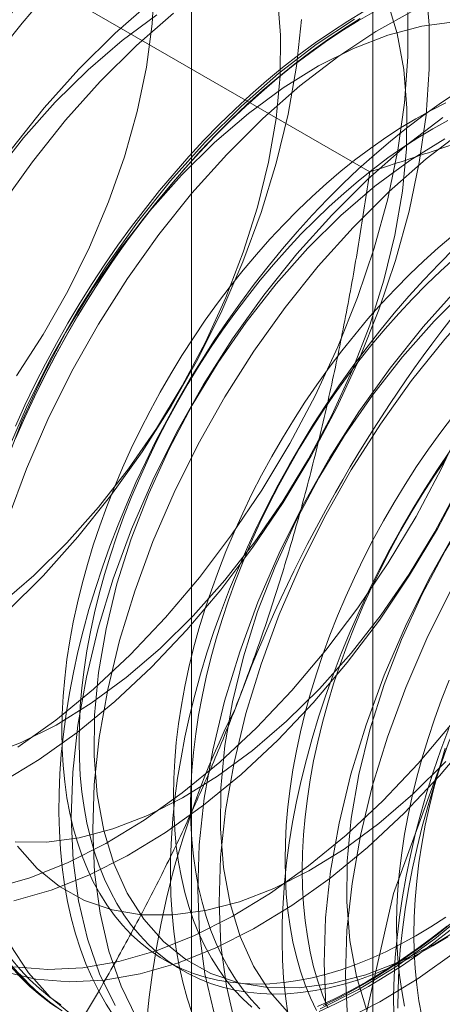
# Model space of a CAD drawing. Units: millimetres. Extents: x 63 to 2239, y 73 to 2327.
# Drawn here: x 1961 to 1963, y 1010 to 1014 of the extents above; entities that cross this region are included whole.
import ezdxf

# ---------------------------------------------------------------- set-up
doc = ezdxf.new("R2010")
doc.units = ezdxf.units.MM
doc.header["$LTSCALE"] = 2

msp = doc.modelspace()

# ---------------------------------------------------------------- linework, layer by layer
at = {"color": 7, "linetype": 'Continuous', "lineweight": 18}
for p, q in [((1962.8158, 1016.8024), (1962.8158, 971.0761)), ((1962.0543, 1015.7411), (1962.0543, 970.0148)), ((1962.8158, 1014.6797), (1962.8158, 968.9535)), ((1962.8029, 1013.8165), (1961.399, 1014.627)), ((1961.9455, 1010.5059), (1962.0177, 1010.4642))]:
    msp.add_line(p, q, dxfattribs=at)
at = {"color": 7, "linetype": 'Continuous', "lineweight": 18, "flags": 128}
for points in [[(1961.3197, 1012.9601), (1961.4327, 1013.1343), (1961.5355, 1013.3153), (1961.6272, 1013.5012), (1961.7067, 1013.6901), (1961.7733, 1013.8801), (1961.8263, 1014.0693), (1961.8652, 1014.2557), (1961.8894, 1014.4373), (1961.8989, 1014.6124), (1961.8934, 1014.7791), (1961.8731, 1014.9358), (1961.8381, 1015.0807), (1961.7889, 1015.2124), (1961.7259, 1015.3297), (1961.6497, 1015.4312), (1961.5612, 1015.5159), (1961.4612, 1015.5829), (1961.3509, 1015.6317), (1961.2312, 1015.6616)], [(1961.2545, 1011.2519), (1961.4153, 1011.3499), (1961.5751, 1011.4641), (1961.7325, 1011.5937), (1961.8862, 1011.7375), (1962.0349, 1011.8943), (1962.1774, 1012.0628), (1962.3126, 1012.2417), (1962.4392, 1012.4295), (1962.5563, 1012.6246), (1962.6628, 1012.8253), (1962.758, 1013.0301), (1962.8409, 1013.2372), (1962.911, 1013.445), (1962.9676, 1013.6516), (1963.0103, 1013.8554), (1963.0387, 1014.0547), (1963.0525, 1014.2478), (1963.0518, 1014.4332), (1963.0364, 1014.6093)], [(1961.2494, 1011.9999), (1961.3924, 1012.1228), (1961.5311, 1012.2597), (1961.6641, 1012.4093), (1961.7901, 1012.57), (1961.9077, 1012.7401), (1962.0158, 1012.9179), (1962.1131, 1013.1016), (1962.1989, 1013.2892), (1962.272, 1013.479), (1962.3319, 1013.6688), (1962.3779, 1013.8568), (1962.4095, 1014.0411), (1962.4263, 1014.2197), (1962.4283, 1014.3908), (1962.4154, 1014.5527)], [(1961.1948, 1011.3652), (1961.34, 1011.421), (1961.4868, 1011.4949), (1961.6339, 1011.5861), (1961.7797, 1011.6937), (1961.9227, 1011.8166), (1962.0614, 1011.9536), (1962.1945, 1012.1032), (1962.3204, 1012.2638), (1962.438, 1012.4339), (1962.5461, 1012.6117), (1962.6435, 1012.7954), (1962.7292, 1012.9831), (1962.8024, 1013.1728), (1962.8622, 1013.3626), (1962.9082, 1013.5507), (1962.9398, 1013.7349), (1962.9567, 1013.9135), (1962.9587, 1014.0846), (1962.9458, 1014.2465), (1962.9181, 1014.3975), (1962.8759, 1014.536)], [(1961.2194, 1010.8085), (1961.3755, 1010.8534), (1961.5345, 1010.9166), (1961.6951, 1010.9975), (1961.856, 1011.0955), (1962.0158, 1011.2098), (1962.1732, 1011.3393), (1962.3269, 1011.4831), (1962.4756, 1011.6399), (1962.6181, 1011.8084), (1962.7532, 1011.9873), (1962.8799, 1012.1751), (1962.9969, 1012.3702), (1963.1035, 1012.5709), (1963.1986, 1012.7757), (1963.2816, 1012.9828), (1963.3517, 1013.1906), (1963.4083, 1013.3972), (1963.4509, 1013.601), (1963.4793, 1013.8003), (1963.4932, 1013.9934), (1963.4924, 1014.1788), (1963.477, 1014.3549), (1963.4471, 1014.5202)], [(1961.8893, 1014.535), (1961.7336, 1014.3982), (1961.5822, 1014.2477)], [(1961.3091, 1010.7568), (1961.4652, 1010.8017), (1961.6242, 1010.8649), (1961.7848, 1010.9458), (1961.9456, 1011.0438), (1962.1054, 1011.158), (1962.2628, 1011.2875), (1962.4165, 1011.4313), (1962.5652, 1011.5881), (1962.7078, 1011.7567), (1962.8429, 1011.9356), (1962.9695, 1012.1233), (1963.0866, 1012.3184), (1963.1932, 1012.5192), (1963.2883, 1012.724), (1963.3713, 1012.9311), (1963.4413, 1013.1388), (1963.4979, 1013.3454), (1963.5406, 1013.5492), (1963.569, 1013.7485), (1963.5829, 1013.9417), (1963.5821, 1014.127), (1963.5667, 1014.3031), (1963.5368, 1014.4684)], [(1961.3155, 1012.7487), (1961.3553, 1012.8368), (1961.3973, 1012.9242), (1961.4413, 1013.011), (1961.4874, 1013.0968), (1961.5355, 1013.1817), (1961.5854, 1013.2655), (1961.6372, 1013.348), (1961.6907, 1013.4292), (1961.7459, 1013.5089), (1961.8026, 1013.5869), (1961.8609, 1013.6633), (1961.9205, 1013.7377), (1961.9814, 1013.8103), (1962.0436, 1013.8807), (1962.1068, 1013.949), (1962.1711, 1014.0149), (1962.2364, 1014.0785), (1962.3024, 1014.1397), (1962.3692, 1014.1982), (1962.4366, 1014.2541), (1962.5045, 1014.3072), (1962.5729, 1014.3575), (1962.6415, 1014.4049), (1962.7104, 1014.4493), (1962.7794, 1014.4907)], [(1961.3162, 1012.6975), (1961.3546, 1012.7851), (1961.3952, 1012.8723), (1961.4379, 1012.9588), (1961.4826, 1013.0444), (1961.5294, 1013.1292), (1961.578, 1013.213), (1961.6285, 1013.2955), (1961.6808, 1013.3768), (1961.7348, 1013.4567), (1961.7903, 1013.535), (1961.8474, 1013.6116), (1961.9059, 1013.6865), (1961.9658, 1013.7595), (1962.0269, 1013.8304), (1962.0892, 1013.8993), (1962.1525, 1013.9659), (1962.2168, 1014.0303), (1962.282, 1014.0922), (1962.3479, 1014.1516), (1962.4145, 1014.2084), (1962.4817, 1014.2625), (1962.5494, 1014.3139), (1962.6174, 1014.3624), (1962.6857, 1014.4079), (1962.7541, 1014.4505), (1962.8226, 1014.4901)], [(1961.3256, 1011.4017), (1961.4854, 1011.5159), (1961.6428, 1011.6454), (1961.7965, 1011.7892), (1961.9452, 1011.946), (1962.0878, 1012.1146), (1962.2229, 1012.2935), (1962.3495, 1012.4813), (1962.4666, 1012.6763), (1962.5732, 1012.8771), (1962.6683, 1013.0819), (1962.7513, 1013.289), (1962.8213, 1013.4967), (1962.8779, 1013.7033), (1962.9206, 1013.9071), (1962.949, 1014.1064), (1962.9629, 1014.2996), (1962.9621, 1014.485)], [(1961.9095, 1014.4759), (1961.7637, 1014.3683), (1961.6207, 1014.2454), (1961.482, 1014.1085)], [(1961.9789, 1014.4832), (1961.8232, 1014.3464), (1961.6719, 1014.196)], [(1962.9894, 1014.4948), (1962.8285, 1014.4053), (1962.668, 1014.2991), (1962.5093, 1014.1771), (1962.3536, 1014.0403), (1962.2022, 1013.8898)], [(1962.7628, 1014.46), (1962.6939, 1014.4171), (1962.6251, 1014.3712), (1962.5566, 1014.3223), (1962.4885, 1014.2706), (1962.4208, 1014.2161), (1962.3537, 1014.1589), (1962.2873, 1014.099), (1962.2216, 1014.0367), (1962.1568, 1013.9719), (1962.093, 1013.9047), (1962.0303, 1013.8354), (1961.9688, 1013.7639), (1961.9085, 1013.6904), (1961.8495, 1013.615), (1961.792, 1013.5377), (1961.7361, 1013.4589), (1961.6817, 1013.3784), (1961.629, 1013.2966), (1961.5782, 1013.2134), (1961.5292, 1013.129), (1961.4821, 1013.0436), (1961.437, 1012.9573), (1961.394, 1012.8702), (1961.3531, 1012.7824), (1961.3144, 1012.6942)], [(1962.5163, 1014.4559), (1962.4952, 1014.2597), (1962.4597, 1014.0583), (1962.41, 1013.8532), (1962.3467, 1013.6461), (1962.2703, 1013.4388), (1962.1813, 1013.233), (1962.0805, 1013.0303), (1961.9687, 1012.8325), (1961.8469, 1012.6412), (1961.7161, 1012.4579), (1961.5773, 1012.2843), (1961.4318, 1012.1217)], [(1963.1583, 1014.4459), (1963.021, 1014.4278), (1962.879, 1014.3907), (1962.7338, 1014.3349), (1962.5869, 1014.261), (1962.4398, 1014.1698), (1962.2941, 1014.0622), (1962.1511, 1013.9393), (1962.0124, 1013.8023)], [(1962.7389, 1014.4571), (1962.5784, 1014.3508), (1962.4196, 1014.2288), (1962.2639, 1014.092), (1962.1125, 1013.9416)], [(1961.5822, 1014.2477), (1961.4364, 1014.0849), (1961.2975, 1013.911)], [(1961.6719, 1014.196), (1961.5261, 1014.0331), (1961.3871, 1013.8592), (1961.2561, 1013.6757)], [(1965.7509, 1014.1904), (1965.2542, 1013.9602), (1964.7576, 1013.617), (1964.2801, 1013.174), (1963.84, 1012.6483), (1963.4542, 1012.0601), (1963.1377, 1011.4319), (1962.9024, 1010.7879), (1962.7576, 1010.1528), (1962.7086, 1009.5511)], [(1963.1622, 1014.1468), (1963.0934, 1014.1008), (1963.0249, 1014.052), (1962.9568, 1014.0003), (1962.8891, 1013.9458), (1962.822, 1013.8885), (1962.7556, 1013.8287), (1962.6899, 1013.7663), (1962.6252, 1013.7015), (1962.5614, 1013.6344), (1962.4986, 1013.565), (1962.4371, 1013.4935), (1962.3768, 1013.42), (1962.3178, 1013.3446), (1962.2603, 1013.2674), (1962.2044, 1013.1885), (1962.15, 1013.1081), (1962.0974, 1013.0262), (1962.0465, 1012.943), (1961.9975, 1012.8587), (1961.9504, 1012.7733), (1961.9053, 1012.687), (1961.8623, 1012.5999), (1961.8214, 1012.5121), (1961.7827, 1012.4238), (1961.7463, 1012.3351), (1961.7122, 1012.2462), (1961.6805, 1012.1571), (1961.6512, 1012.0681), (1961.6243, 1011.9792), (1961.5999, 1011.8906), (1961.5781, 1011.8025), (1961.5588, 1011.7149), (1961.5422, 1011.6279), (1961.5282, 1011.5418), (1961.5168, 1011.4567), (1961.508, 1011.3726), (1961.502, 1011.2898), (1961.4986, 1011.2083), (1961.498, 1011.1282), (1961.5, 1011.0498), (1961.5047, 1010.973), (1961.5121, 1010.8981), (1961.5221, 1010.8251), (1961.5348, 1010.7541), (1961.5502, 1010.6853), (1961.5682, 1010.6188), (1961.5887, 1010.5546), (1961.6118, 1010.4929), (1961.6374, 1010.4337), (1961.6655, 1010.3772), (1961.6961, 1010.3234), (1961.729, 1010.2724)], [(1961.482, 1014.1085), (1961.349, 1013.9589), (1961.223, 1013.7982)], [(1963.1213, 1014.1059), (1963.0584, 1014.0742), (1962.9954, 1014.0394), (1962.9323, 1014.0014), (1962.8694, 1013.9605), (1962.8068, 1013.9166), (1962.7444, 1013.8698), (1962.6825, 1013.8203), (1962.6212, 1013.768), (1962.5605, 1013.7132), (1962.5007, 1013.6558), (1962.4417, 1013.5961), (1962.3837, 1013.5341), (1962.3268, 1013.4698), (1962.2712, 1013.4036), (1962.2168, 1013.3353), (1962.1638, 1013.2653), (1962.1124, 1013.1935), (1962.0625, 1013.1202), (1962.0143, 1013.0455), (1961.9679, 1012.9694), (1961.9233, 1012.8922), (1961.8807, 1012.814), (1961.84, 1012.7349), (1961.8015, 1012.6551), (1961.7651, 1012.5746), (1961.7309, 1012.4937), (1961.699, 1012.4125), (1961.6694, 1012.3312), (1961.6423, 1012.2498), (1961.6175, 1012.1686), (1961.5953, 1012.0876), (1961.5755, 1012.0071), (1961.5584, 1011.9271), (1961.5438, 1011.8479), (1961.5318, 1011.7695), (1961.5225, 1011.6922), (1961.5158, 1011.6159), (1961.5118, 1011.541), (1961.5104, 1011.4674), (1961.5118, 1011.3954), (1961.5158, 1011.3251), (1961.5225, 1011.2565), (1961.5318, 1011.1899), (1961.5438, 1011.1254), (1961.5584, 1011.063), (1961.5755, 1011.0029), (1961.5953, 1010.9451), (1961.6175, 1010.8899), (1961.6423, 1010.8372), (1961.6694, 1010.7872), (1961.699, 1010.74), (1961.7309, 1010.6956), (1961.7651, 1010.6542), (1961.8015, 1010.6158), (1961.84, 1010.5804), (1961.8807, 1010.5483), (1961.9233, 1010.5193), (1961.9679, 1010.4935), (1962.0143, 1010.4711), (1962.0625, 1010.452), (1962.1124, 1010.4363), (1962.1638, 1010.4239), (1962.2168, 1010.415), (1962.2712, 1010.4096), (1962.3268, 1010.4076), (1962.3837, 1010.409), (1962.4417, 1010.4139), (1962.5007, 1010.4223), (1962.5605, 1010.434), (1962.6212, 1010.4492), (1962.6825, 1010.4678), (1962.7444, 1010.4897), (1962.8068, 1010.5149), (1962.8694, 1010.5434), (1962.9323, 1010.5751), (1962.9954, 1010.6099)], [(1963.1306, 1014.0325), (1963.0676, 1013.9977), (1963.0046, 1013.9598), (1962.9417, 1013.9188), (1962.879, 1013.8749), (1962.8166, 1013.8281), (1962.7547, 1013.7786), (1962.6934, 1013.7263), (1962.6328, 1013.6715), (1962.5729, 1013.6142), (1962.5139, 1013.5544), (1962.4559, 1013.4924), (1962.3991, 1013.4281), (1962.3434, 1013.3619), (1962.289, 1013.2936), (1962.2361, 1013.2236), (1962.1846, 1013.1519), (1962.1347, 1013.0785), (1962.0865, 1013.0038), (1962.0401, 1012.9278), (1961.9955, 1012.8506), (1961.9529, 1012.7723), (1961.9123, 1012.6932), (1961.8737, 1012.6134), (1961.8373, 1012.5329), (1961.8031, 1012.452), (1961.7712, 1012.3708), (1961.7417, 1012.2895), (1961.7145, 1012.2081), (1961.6897, 1012.1269), (1961.6675, 1012.0459), (1961.6478, 1011.9654), (1961.6306, 1011.8855), (1961.616, 1011.8062), (1961.604, 1011.7278), (1961.5947, 1011.6505), (1961.588, 1011.5742), (1961.584, 1011.4993), (1961.5827, 1011.4257), (1961.584, 1011.3537), (1961.588, 1011.2834), (1961.5947, 1011.2149), (1961.604, 1011.1483), (1961.616, 1011.0837), (1961.6306, 1011.0213), (1961.6478, 1010.9612), (1961.6675, 1010.9034), (1961.6897, 1010.8482), (1961.7145, 1010.7955), (1961.7417, 1010.7455), (1961.7712, 1010.6983), (1961.8031, 1010.6539), (1961.8373, 1010.6125), (1961.8737, 1010.5741), (1961.9123, 1010.5388), (1961.9529, 1010.5066), (1961.9955, 1010.4776), (1962.0401, 1010.4518), (1962.0865, 1010.4294), (1962.1347, 1010.4103), (1962.1846, 1010.3946), (1962.2361, 1010.3822), (1962.289, 1010.3733), (1962.3434, 1010.3679), (1962.3991, 1010.3659), (1962.4559, 1010.3673), (1962.5139, 1010.3722), (1962.5729, 1010.3806), (1962.6328, 1010.3924), (1962.6934, 1010.4075), (1962.7547, 1010.4261), (1962.8166, 1010.448), (1962.879, 1010.4732), (1962.9417, 1010.5017), (1963.0046, 1010.5334), (1963.0676, 1010.5682)], [(1963.1087, 1014.0447), (1962.9499, 1013.9227), (1962.7942, 1013.7859), (1962.6429, 1013.6354)], [(1963.1984, 1013.9929), (1963.0396, 1013.8709), (1962.8839, 1013.7341), (1962.7325, 1013.5837)], [(1962.1125, 1013.9416), (1961.9668, 1013.7787), (1961.8278, 1013.6048), (1961.6968, 1013.4213), (1961.5748, 1013.2297), (1961.4629, 1013.0316), (1961.3619, 1012.8286), (1961.2728, 1012.6224), (1961.1962, 1012.4148), (1961.1328, 1012.2074), (1961.0831, 1012.002), (1961.0475, 1011.8002), (1961.0264, 1011.6038), (1961.0198, 1011.4143), (1961.0279, 1011.2334), (1961.0506, 1011.0625), (1961.0876, 1010.9031), (1961.1388, 1010.7565), (1961.2036, 1010.6238), (1961.2816, 1010.5062), (1961.372, 1010.4047), (1961.4741, 1010.3201)], [(1963.1173, 1013.9549), (1962.9702, 1013.8636), (1962.8244, 1013.756), (1962.6814, 1013.6331), (1962.5427, 1013.4962)], [(1962.2022, 1013.8898), (1962.0564, 1013.727), (1961.9175, 1013.5531), (1961.7864, 1013.3695), (1961.6645, 1013.1779), (1961.5525, 1012.9798), (1961.4516, 1012.7768), (1961.3624, 1012.5707), (1961.2858, 1012.363), (1961.2224, 1012.1556), (1961.1727, 1011.9502), (1961.1372, 1011.7484), (1961.116, 1011.552), (1961.1095, 1011.3626), (1961.1176, 1011.1816), (1961.1402, 1011.0108), (1961.1773, 1010.8513), (1961.2285, 1010.7047), (1961.2933, 1010.572), (1961.3712, 1010.4544), (1961.4616, 1010.3529), (1961.5638, 1010.2683)], [(1962.0124, 1013.8023), (1961.8793, 1013.6527), (1961.7534, 1013.4921), (1961.6358, 1013.322), (1961.5277, 1013.1442), (1961.4303, 1012.9605), (1961.3446, 1012.7728), (1961.2714, 1012.5831)], [(1962.6429, 1013.6354), (1962.4971, 1013.4726), (1962.3581, 1013.2987), (1962.2271, 1013.1152), (1962.1051, 1012.9235), (1961.9932, 1012.7254), (1961.8922, 1012.5224), (1961.8031, 1012.3163), (1961.7265, 1012.1086), (1961.6631, 1011.9012), (1961.6134, 1011.6958), (1961.5778, 1011.494), (1961.5567, 1011.2976), (1961.5501, 1011.1082), (1961.5582, 1010.9273), (1961.5809, 1010.7564), (1961.618, 1010.597), (1961.6691, 1010.4503), (1961.7339, 1010.3176)], [(1962.7325, 1013.5837), (1962.5868, 1013.4208), (1962.4478, 1013.2469), (1962.3168, 1013.0634), (1962.1948, 1012.8718), (1962.0829, 1012.6737), (1961.9819, 1012.4707), (1961.8928, 1012.2645), (1961.8162, 1012.0569), (1961.7528, 1011.8495), (1961.7031, 1011.644), (1961.6675, 1011.4423), (1961.6464, 1011.2459), (1961.6398, 1011.0564), (1961.6479, 1010.8755), (1961.6706, 1010.7046), (1961.7076, 1010.5452), (1961.7588, 1010.3985), (1961.8236, 1010.2659)], [(1963.1508, 1013.5499), (1963.0895, 1013.4977), (1963.0289, 1013.4428), (1962.969, 1013.3855), (1962.91, 1013.3257), (1962.852, 1013.2637), (1962.7952, 1013.1995), (1962.7395, 1013.1332), (1962.6851, 1013.065), (1962.6322, 1012.9949), (1962.5807, 1012.9232), (1962.5308, 1012.8499), (1962.4826, 1012.7751), (1962.4362, 1012.6991), (1962.3916, 1012.6219), (1962.349, 1012.5437), (1962.3084, 1012.4646), (1962.2698, 1012.3847), (1962.2334, 1012.3043), (1962.1992, 1012.2234), (1962.1673, 1012.1422), (1962.1378, 1012.0608), (1962.1106, 1011.9795), (1962.0858, 1011.8982), (1962.0636, 1011.8173), (1962.0438, 1011.7367), (1962.0267, 1011.6568), (1962.0121, 1011.5776), (1962.0001, 1011.4992), (1961.9908, 1011.4218), (1961.9841, 1011.3456), (1961.9801, 1011.2706), (1961.9788, 1011.1971), (1961.9801, 1011.1251), (1961.9841, 1011.0547), (1961.9908, 1010.9862), (1962.0001, 1010.9196), (1962.0121, 1010.855), (1962.0267, 1010.7926), (1962.0438, 1010.7325), (1962.0636, 1010.6748), (1962.0858, 1010.6195), (1962.1106, 1010.5668), (1962.1378, 1010.5169), (1962.1673, 1010.4696), (1962.1992, 1010.4253), (1962.2334, 1010.3839), (1962.2698, 1010.3454), (1962.3084, 1010.3101)], [(1962.5427, 1013.4962), (1962.4097, 1013.3466), (1962.2837, 1013.1859), (1962.1661, 1013.0158), (1962.058, 1012.838), (1961.9607, 1012.6543), (1961.8749, 1012.4667), (1961.8018, 1012.2769), (1961.7419, 1012.0871), (1961.6959, 1011.8991), (1961.6643, 1011.7148), (1961.6474, 1011.5362), (1961.6455, 1011.3651), (1961.6584, 1011.2032), (1961.686, 1011.0523), (1961.7282, 1010.9138), (1961.7844, 1010.7891), (1961.8541, 1010.6796), (1961.9365, 1010.5864), (1962.0309, 1010.5104), (1962.1362, 1010.4524), (1962.2513, 1010.413), (1962.3752, 1010.3927), (1962.5064, 1010.3915), (1962.6438, 1010.4096), (1962.7858, 1010.4467), (1962.9309, 1010.5025), (1963.0778, 1010.5764), (1963.2249, 1010.6676)], [(1963.1582, 1013.496), (1963.0935, 1013.4312), (1963.0297, 1013.364), (1962.9669, 1013.2947), (1962.9054, 1013.2232), (1962.8451, 1013.1497), (1962.7862, 1013.0743), (1962.7287, 1012.997), (1962.6727, 1012.9182), (1962.6183, 1012.8377), (1962.5657, 1012.7559), (1962.5148, 1012.6727), (1962.4658, 1012.5883), (1962.4187, 1012.5029), (1962.3736, 1012.4166), (1962.3306, 1012.3295), (1962.2897, 1012.2417), (1962.2511, 1012.1535), (1962.2146, 1012.0648), (1962.1805, 1011.9758), (1962.1488, 1011.8868), (1962.1195, 1011.7978), (1962.0926, 1011.7089), (1962.0683, 1011.6203), (1962.0464, 1011.5321), (1962.0272, 1011.4445), (1962.0105, 1011.3576), (1961.9965, 1011.2715), (1961.9851, 1011.1863), (1961.9764, 1011.1023), (1961.9703, 1011.0194), (1961.9669, 1010.9379), (1961.9663, 1010.8579), (1961.9683, 1010.7794), (1961.973, 1010.7027), (1961.9804, 1010.6277), (1961.9904, 1010.5547), (1962.0032, 1010.4838), (1962.0185, 1010.415), (1962.0365, 1010.3484), (1962.057, 1010.2842)], [(1963.1617, 1013.456), (1963.1011, 1013.4011), (1963.0412, 1013.3438), (1962.9822, 1013.2841), (1962.9243, 1013.222), (1962.8674, 1013.1578), (1962.8117, 1013.0915), (1962.7573, 1013.0233), (1962.7044, 1012.9532), (1962.6529, 1012.8815), (1962.603, 1012.8082), (1962.5549, 1012.7334), (1962.5084, 1012.6574), (1962.4639, 1012.5802), (1962.4212, 1012.502), (1962.3806, 1012.4229), (1962.342, 1012.343), (1962.3056, 1012.2626), (1962.2714, 1012.1817), (1962.2395, 1012.1005), (1962.21, 1012.0191), (1962.1828, 1011.9378), (1962.1581, 1011.8565), (1962.1358, 1011.7756), (1962.1161, 1011.6951), (1962.0989, 1011.6151), (1962.0843, 1011.5359), (1962.0723, 1011.4575), (1962.063, 1011.3801), (1962.0563, 1011.3039), (1962.0523, 1011.2289), (1962.051, 1011.1554), (1962.0523, 1011.0834), (1962.0563, 1011.013), (1962.063, 1010.9445), (1962.0723, 1010.8779), (1962.0843, 1010.8133), (1962.0989, 1010.7509), (1962.1161, 1010.6908), (1962.1358, 1010.6331), (1962.1581, 1010.5778), (1962.1828, 1010.5252), (1962.21, 1010.4752), (1962.2395, 1010.428), (1962.2714, 1010.3836), (1962.3056, 1010.3422), (1962.342, 1010.3037)], [(1963.1732, 1013.3293), (1963.0274, 1013.1664), (1962.8884, 1012.9925), (1962.7574, 1012.809), (1962.6354, 1012.6174), (1962.5235, 1012.4193), (1962.4226, 1012.2163), (1962.3334, 1012.0101), (1962.2568, 1011.8025), (1962.1934, 1011.5951), (1962.1437, 1011.3897), (1962.1082, 1011.1879), (1962.087, 1010.9915), (1962.0805, 1010.802), (1962.0886, 1010.6211), (1962.1112, 1010.4502), (1962.1483, 1010.2908)], [(1963.2117, 1013.327), (1963.073, 1013.19)], [(1963.2629, 1013.2775), (1963.1171, 1013.1147), (1962.9781, 1012.9408), (1962.8471, 1012.7572), (1962.7251, 1012.5656), (1962.6132, 1012.3675), (1962.5122, 1012.1645), (1962.4231, 1011.9583), (1962.3465, 1011.7507), (1962.2831, 1011.5433), (1962.2334, 1011.3379), (1962.1978, 1011.1361), (1962.1767, 1010.9397), (1962.1701, 1010.7503), (1962.1782, 1010.5693), (1962.2009, 1010.3985), (1962.238, 1010.239)], [(1963.073, 1013.19), (1962.94, 1013.0404), (1962.814, 1012.8798), (1962.6964, 1012.7097), (1962.5884, 1012.5319), (1962.491, 1012.3482), (1962.4053, 1012.1605), (1962.3321, 1011.9708), (1962.2722, 1011.7809), (1962.2262, 1011.5929), (1962.1947, 1011.4087), (1962.1778, 1011.2301), (1962.1758, 1011.059), (1962.1887, 1010.8971), (1962.2164, 1010.7461), (1962.2585, 1010.6076), (1962.3147, 1010.4829), (1962.3844, 1010.3735), (1962.4668, 1010.2802)], [(1963.7035, 1013.0231), (1963.5577, 1012.8603), (1963.4188, 1012.6864), (1963.2878, 1012.5028), (1963.1658, 1012.3112), (1963.0538, 1012.1131), (1962.9529, 1011.9101), (1962.8637, 1011.704), (1962.7872, 1011.4963), (1962.7238, 1011.2889), (1962.6741, 1011.0835), (1962.6385, 1010.8817), (1962.6174, 1010.6853), (1962.6108, 1010.4959), (1962.6189, 1010.315)], [(1963.7932, 1012.9714), (1963.6474, 1012.8085), (1963.5084, 1012.6346), (1963.3774, 1012.4511), (1963.2554, 1012.2595), (1963.1435, 1012.0613), (1963.0426, 1011.8584), (1962.9534, 1011.6522), (1962.8768, 1011.4446), (1962.8134, 1011.2372), (1962.7637, 1011.0317), (1962.7282, 1010.83), (1962.707, 1010.6336), (1962.7005, 1010.4441), (1962.7086, 1010.2632)], [(1963.6033, 1012.8839), (1963.4703, 1012.7343), (1963.3444, 1012.5736), (1963.2268, 1012.4035), (1963.1187, 1012.2257), (1963.0213, 1012.042), (1962.9356, 1011.8544), (1962.8624, 1011.6646), (1962.8025, 1011.4748), (1962.7566, 1011.2868), (1962.725, 1011.1025), (1962.7081, 1010.9239), (1962.7061, 1010.7528), (1962.719, 1010.5909), (1962.7467, 1010.44), (1962.7888, 1010.3014)], [(1963.1534, 1012.7946), (1963.1005, 1012.7246), (1963.049, 1012.6528), (1962.9991, 1012.5795), (1962.9509, 1012.5048), (1962.9045, 1012.4287), (1962.86, 1012.3515), (1962.8173, 1012.2733), (1962.7767, 1012.1942), (1962.7381, 1012.1144), (1962.7017, 1012.0339), (1962.6675, 1011.953), (1962.6356, 1011.8718), (1962.6061, 1011.7905), (1962.5789, 1011.7091), (1962.5542, 1011.6279), (1962.5319, 1011.5469), (1962.5122, 1011.4664), (1962.495, 1011.3864), (1962.4804, 1011.3072), (1962.4684, 1011.2288), (1962.4591, 1011.1514), (1962.4524, 1011.0752), (1962.4484, 1011.0002), (1962.4471, 1010.9267), (1962.4484, 1010.8547), (1962.4524, 1010.7844), (1962.4591, 1010.7158), (1962.4684, 1010.6492), (1962.4804, 1010.5847), (1962.495, 1010.5223), (1962.5122, 1010.4622), (1962.5319, 1010.4044), (1962.5542, 1010.3492), (1962.5789, 1010.2965)], [(1963.141, 1012.6478), (1963.0867, 1012.5674), (1963.034, 1012.4855), (1962.9831, 1012.4023), (1962.9341, 1012.318), (1962.887, 1012.2326), (1962.8419, 1012.1463), (1962.7989, 1012.0592), (1962.7581, 1011.9714), (1962.7194, 1011.8831), (1962.683, 1011.7944), (1962.6489, 1011.7055), (1962.6171, 1011.6164), (1962.5878, 1011.5274), (1962.5609, 1011.4385), (1962.5366, 1011.3499), (1962.5147, 1011.2618), (1962.4955, 1011.1741), (1962.4788, 1011.0872), (1962.4648, 1011.0011), (1962.4534, 1010.916), (1962.4447, 1010.8319), (1962.4386, 1010.7491), (1962.4353, 1010.6676), (1962.4346, 1010.5875), (1962.4366, 1010.5091), (1962.4413, 1010.4323), (1962.4487, 1010.3574), (1962.4588, 1010.2844)], [(1963.1212, 1012.6111), (1963.0714, 1012.5378), (1963.0232, 1012.4631), (1962.9767, 1012.3871), (1962.9322, 1012.3098), (1962.8895, 1012.2316), (1962.8489, 1012.1525), (1962.8103, 1012.0727), (1962.7739, 1011.9922), (1962.7398, 1011.9113), (1962.7079, 1011.8301), (1962.6783, 1011.7488), (1962.6511, 1011.6674), (1962.6264, 1011.5862), (1962.6041, 1011.5052), (1962.5844, 1011.4247), (1962.5672, 1011.3447), (1962.5526, 1011.2655), (1962.5407, 1011.1871), (1962.5313, 1011.1098), (1962.5246, 1011.0335), (1962.5206, 1010.9586), (1962.5193, 1010.885), (1962.5206, 1010.813), (1962.5246, 1010.7427), (1962.5313, 1010.6741), (1962.5407, 1010.6075), (1962.5526, 1010.543), (1962.5672, 1010.4806), (1962.5844, 1010.4205), (1962.6041, 1010.3627), (1962.6264, 1010.3075)], [(1961.3145, 1011.005), (1961.4458, 1011.0038), (1961.5831, 1011.0219), (1961.7251, 1011.059), (1961.8703, 1011.1148), (1962.0172, 1011.1887), (1962.1643, 1011.28), (1962.3101, 1011.3876), (1962.453, 1011.5105), (1962.5918, 1011.6474), (1962.7248, 1011.797), (1962.8507, 1011.9577), (1962.9684, 1012.1278), (1963.0764, 1012.3056), (1963.1738, 1012.4893)], [(1961.4318, 1012.1217), (1961.2807, 1011.9715)], [(1963.1359, 1011.6827), (1963.104, 1011.6015), (1963.0744, 1011.5201), (1963.0472, 1011.4387), (1963.0225, 1011.3575), (1963.0002, 1011.2766), (1962.9805, 1011.196), (1962.9633, 1011.1161), (1962.9487, 1011.0368), (1962.9368, 1010.9585), (1962.9274, 1010.8811), (1962.9207, 1010.8049), (1962.9167, 1010.7299), (1962.9154, 1010.6563), (1962.9167, 1010.5843), (1962.9207, 1010.514), (1962.9274, 1010.4455), (1962.9368, 1010.3789), (1962.9487, 1010.3143)], [(1961.3117, 1010.4801), (1961.4515, 1010.4686), (1961.5979, 1010.4761), (1961.7498, 1010.5024), (1961.9059, 1010.5473), (1962.0649, 1010.6105), (1962.2254, 1010.6914), (1962.3863, 1010.7894), (1962.5461, 1010.9036), (1962.7035, 1011.0331), (1962.8572, 1011.1769), (1963.0059, 1011.3337), (1963.1484, 1011.5023)], [(1961.2695, 1010.4586), (1961.4014, 1010.4283), (1961.5411, 1010.4169), (1961.6876, 1010.4243), (1961.8394, 1010.4506), (1961.9955, 1010.4955), (1962.1545, 1010.5587), (1962.3151, 1010.6396), (1962.476, 1010.7376), (1962.6358, 1010.8518), (1962.7932, 1010.9814), (1962.9469, 1011.1251), (1963.0956, 1011.282), (1963.2381, 1011.4505)], [(1962.9036, 1010.2777), (1962.9029, 1010.357), (1962.9049, 1010.4378), (1962.9096, 1010.52), (1962.917, 1010.6035), (1962.9271, 1010.6881), (1962.9398, 1010.7737), (1962.9551, 1010.8602), (1962.9731, 1010.9475), (1962.9937, 1011.0354), (1963.0168, 1011.1238), (1963.0424, 1011.2126), (1963.0705, 1011.3016), (1963.101, 1011.3906), (1963.1339, 1011.4796)], [(1962.9209, 1010.3068), (1962.9215, 1010.3869), (1962.9249, 1010.4684), (1962.9309, 1010.5512), (1962.9397, 1010.6353), (1962.9511, 1010.7204), (1962.9651, 1010.8065), (1962.9818, 1010.8934), (1963.001, 1010.981), (1963.0228, 1011.0692), (1963.0472, 1011.1578), (1963.0741, 1011.2467), (1963.1034, 1011.3357), (1963.1351, 1011.4248)], [(1963.0209, 1010.2726), (1963.009, 1010.3372), (1962.9996, 1010.4038), (1962.993, 1010.4723), (1962.989, 1010.5427), (1962.9876, 1010.6147), (1962.989, 1010.6882), (1962.993, 1010.7632), (1962.9996, 1010.8394), (1963.009, 1010.9168), (1963.0209, 1010.9952), (1963.0355, 1011.0744), (1963.0527, 1011.1543), (1963.0724, 1011.2349), (1963.0947, 1011.3158), (1963.1194, 1011.3971)], [(1961.3237, 1010.9858), (1961.4062, 1010.8925), (1961.5005, 1010.8165), (1961.6058, 1010.7586), (1961.721, 1010.7192), (1961.8449, 1010.6988), (1961.9761, 1010.6977), (1962.1134, 1010.7158), (1962.2554, 1010.7529), (1962.4006, 1010.8087), (1962.5475, 1010.8826), (1962.6946, 1010.9738), (1962.8404, 1011.0814), (1962.9834, 1011.2043), (1963.1221, 1011.3413)], [(1962.5952, 1010.3043), (1962.7558, 1010.3852), (1962.9166, 1010.4832), (1963.0764, 1010.5975), (1963.2338, 1010.727)], [(1963.1559, 1010.6722), (1963.0882, 1010.6177), (1963.0201, 1010.566), (1962.9516, 1010.5171), (1962.8828, 1010.4712), (1962.8139, 1010.4283), (1962.7449, 1010.3885), (1962.6759, 1010.3518), (1962.6072, 1010.3183)], [(1962.9954, 1010.6099), (1963.0584, 1010.6478), (1963.1213, 1010.6888)], [(1963.1286, 1010.6525), (1963.0612, 1010.5998), (1962.9933, 1010.5498), (1962.9252, 1010.5028), (1962.8568, 1010.4587), (1962.7883, 1010.4176)], [(1962.7973, 1010.3976), (1962.8663, 1010.439), (1962.9352, 1010.4834), (1963.0038, 1010.5308), (1963.0722, 1010.5811), (1963.1401, 1010.6342)], [(1963.0676, 1010.5682), (1963.1306, 1010.6061)], [(1962.6849, 1010.2526), (1962.8454, 1010.3335), (1963.0063, 1010.4315), (1963.1661, 1010.5457)], [(1961.5058, 1010.3205), (1961.46, 1010.3529), (1961.4163, 1010.3885), (1961.3746, 1010.4273), (1961.3351, 1010.4691), (1961.2978, 1010.5139)], [(1961.5112, 1010.2951), (1961.4641, 1010.3261), (1961.419, 1010.3604), (1961.376, 1010.3978), (1961.3351, 1010.4384), (1961.2965, 1010.482)], [(1961.3335, 1010.4495), (1961.3733, 1010.4074), (1961.4152, 1010.3683), (1961.4593, 1010.3325), (1961.5054, 1010.2998)], [(1962.7883, 1010.4176), (1962.7199, 1010.3796), (1962.6515, 1010.3448), (1962.5833, 1010.3131)], [(1962.5908, 1010.2924), (1962.6595, 1010.3243), (1962.7283, 1010.3594), (1962.7973, 1010.3976)]]:
    msp.add_lwpolyline(points, dxfattribs=at)
at = {"color": 7, "linetype": 'Continuous', "lineweight": 18}
for centre, radius, start, end in [((1966.0862, 1010.5492), 6.134, 122.62208, 159.78878), ((1967.9954, 1009.447), 6.134, 122.62208, 159.78878), ((1959.4725, 1014.3495), 6.134, 302.62208, 339.78878), ((1965.5054, 1009.9331), 3.6519, 153.4364, 206.5636)]:
    msp.add_arc(centre, radius, start, end, dxfattribs=at)
for points, knots in [([(1961.399, 1014.627), (1961.3476, 1014.5529), (1961.2448, 1014.4047), (1961.0963, 1014.1761), (1960.9525, 1013.9423), (1960.8139, 1013.7016), (1960.6815, 1013.454), (1960.5558, 1013.1987), (1960.4374, 1012.9373), (1960.3657, 1012.758), (1960.3299, 1012.6684)], [0, 0, 0, 0, 0.123627, 0.247252, 0.371298, 0.49534, 0.621101, 0.746858, 0.87343, 1, 1, 1, 1]), ([(1962.8029, 1013.8165), (1962.8905, 1013.8449), (1963.0658, 1013.9017), (1963.3197, 1013.9908), (1963.5655, 1014.0828), (1963.8023, 1014.178), (1964.0341, 1014.2784), (1964.2598, 1014.3844), (1964.4795, 1014.4956), (1964.6189, 1014.5741), (1964.6885, 1014.6133)], [0, 0, 0, 0, 0.128537, 0.257172, 0.380213, 0.503284, 0.626313, 0.750861, 0.875459, 1, 1, 1, 1]), ([(1962.8029, 1013.8165), (1962.7885, 1013.721), (1962.7597, 1013.5302), (1962.709, 1013.2451), (1962.652, 1012.9612), (1962.5872, 1012.6779), (1962.5142, 1012.396), (1962.432, 1012.1155), (1962.3414, 1011.8382), (1962.2732, 1011.6569), (1962.2391, 1011.5662)], [0, 0, 0, 0, 0.123627, 0.247252, 0.371298, 0.49534, 0.621101, 0.746858, 0.87343, 1, 1, 1, 1]), ([(1962.2391, 1011.5662), (1962.2194, 1011.5165), (1962.1676, 1011.3852), (1962.0774, 1011.1762), (1961.9669, 1010.9399), (1961.8495, 1010.7082), (1961.7251, 1010.48), (1961.5944, 1010.2557), (1961.4577, 1010.0352), (1961.3165, 1009.8188), (1961.2188, 1009.678), (1961.1699, 1009.6076)], [0, 0, 0, 0, 0.070004, 0.184894, 0.299785, 0.415301, 0.530821, 0.647921, 0.765024, 0.882511, 1, 1, 1, 1])]:
    msp.add_open_spline(points, degree=3, knots=knots, dxfattribs=at)

doc.saveas('drawing.dxf')
